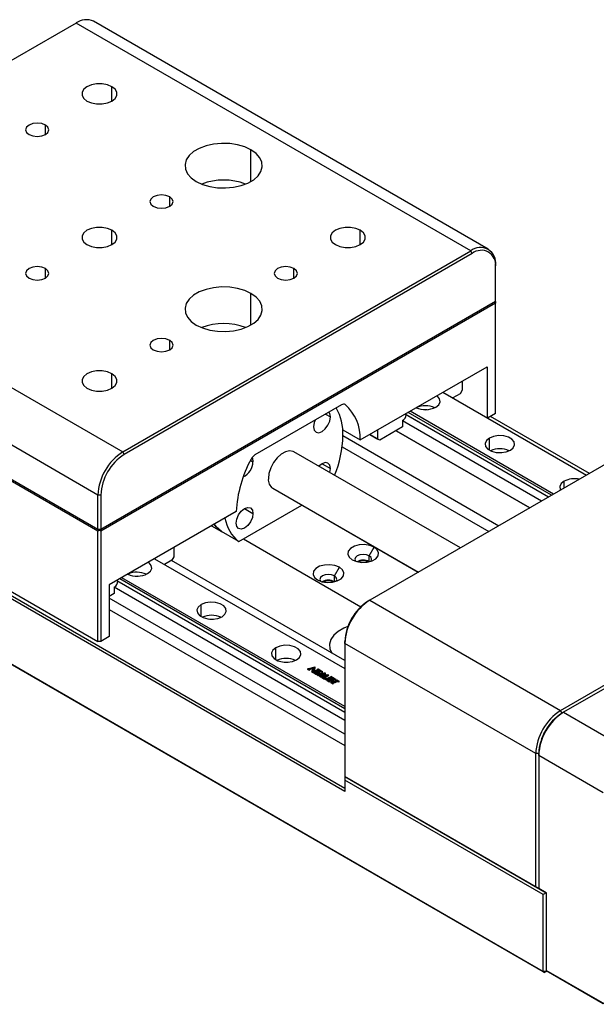
# Model space of a CAD drawing. Units: millimetres. Extents: x -2 to 384, y 0 to 273.
# Drawn here: x 270 to 303, y 117 to 173 of the extents above; entities that cross this region are included whole.
import ezdxf

# ---------------------------------------------------------------- set-up
doc = ezdxf.new("R2010")
doc.units = ezdxf.units.MM
doc.layers.add('1轮廓实线层', color=7, linetype='Continuous')

msp = doc.modelspace()

# ---------------------------------------------------------------- linework, layer by layer
at = {"layer": '1轮廓实线层'}
for p, q in [((273.5037, 172.5674), (253.7047, 161.1377)), ((295.9614, 159.6029), (273.5037, 172.5674)), ((296.9613, 159.7019), (274.5036, 172.6664)), ((275.5402, 168.1262), (275.5402, 168.9426)), ((271.7642, 166.2239), (271.7642, 166.7628)), ((283.4598, 163.5543), (283.4598, 165.3504)), ((278.8353, 162.1419), (278.8353, 162.6807)), ((233.2217, 161.139), (288.8003, 129.0542)), ((288.8003, 128.8583), (233.2217, 160.9431)), ((253.7047, 161.1377), (276.1624, 148.1731)), ((275.5402, 159.9621), (275.5402, 160.7785)), ((289.6823, 159.9621), (289.6823, 160.7785)), ((276.1624, 148.1731), (295.9614, 159.6029)), ((296.0463, 159.4559), (295.9614, 159.6029)), ((296.0463, 159.4559), (276.2473, 148.0262)), ((274.7482, 145.7236), (252.2905, 158.6882)), ((271.7642, 158.0598), (271.7642, 158.5987)), ((285.9064, 158.0598), (285.9064, 158.5987)), ((297.3756, 158.6882), (297.3756, 158.7862)), ((297.3756, 156.7285), (297.3756, 158.6882)), ((233.2217, 157.2197), (300.0857, 118.6199)), ((300.1705, 118.5709), (233.3065, 157.1707)), ((283.4598, 155.3902), (283.4598, 157.1863)), ((274.7482, 143.764), (252.2905, 156.7285)), ((274.7482, 143.666), (252.2905, 156.6305)), ((297.3756, 156.7285), (274.9179, 143.764)), ((297.3756, 156.6305), (274.9179, 143.666)), ((297.3756, 156.7285), (297.3756, 156.6305)), ((297.3756, 150.3595), (297.3756, 156.6305)), ((278.8353, 153.9778), (278.8353, 154.5166)), ((289.6795, 148.8561), (296.8948, 153.0215)), ((296.8948, 153.0215), (296.8948, 150.1149)), ((275.5402, 151.798), (275.5402, 152.6144)), ((295.4806, 152.2051), (295.4806, 151.6822)), ((294.3774, 151.5682), (302.5453, 146.8529)), ((295.3674, 151.4863), (294.9433, 151.2414)), ((295.4806, 151.6822), (295.3674, 151.4863)), ((288.6125, 150.8531), (283.681, 148.0062)), ((288.827, 150.8633), (288.797, 150.8806)), ((310.0135, 151.1642), (290.2145, 139.7344)), ((252.2905, 150.3595), (274.7482, 137.3949)), ((287.7006, 150.3267), (287.9836, 150.1633)), ((292.2277, 150.3272), (300.3957, 145.6119)), ((292.2845, 150.2944), (300.3957, 145.6119)), ((300.5654, 145.7099), (292.3974, 150.4252)), ((300.6786, 145.7752), (292.5106, 150.4905)), ((297.3756, 150.3595), (296.9233, 150.0984)), ((302.7147, 146.9507), (297.0927, 150.1962)), ((292.0865, 149.5922), (290.7854, 148.8411)), ((292.0865, 149.9515), (292.0865, 149.5922)), ((292.0865, 149.9515), (299.9996, 145.3833)), ((288.6797, 149.4333), (289.6795, 148.8561)), ((288.6924, 149.1023), (297.5671, 143.979)), ((290.2194, 149.1679), (290.6723, 148.9064)), ((290.7854, 148.8411), (290.2194, 149.1678)), ((290.6723, 148.9064), (290.6723, 149.4293)), ((299.3207, 144.9914), (291.7187, 149.3799)), ((291.7187, 149.3799), (299.3207, 144.9914)), ((297.031, 148.2728), (297.031, 148.9586)), ((288.6515, 148.4726), (297.0013, 143.6524)), ((290.7854, 148.8411), (290.6723, 148.9064)), ((276.2473, 148.0262), (276.1624, 148.1731)), ((295.3734, 142.7126), (285.8982, 148.1826)), ((283.4314, 147.7006), (283.5745, 147.618)), ((287.5027, 147.5014), (287.9836, 147.2238)), ((287.9494, 146.9984), (287.9836, 147.2238)), ((284.6241, 146.1591), (292.9838, 141.3331)), ((301.2736, 146.1188), (301.2736, 146.5094)), ((274.9179, 145.7236), (274.7482, 145.7236)), ((274.7482, 143.764), (274.7482, 145.7236)), ((274.9179, 145.7236), (274.9179, 143.764)), ((284.6983, 146.104), (292.9732, 141.327)), ((282.7684, 143.0699), (286.3613, 145.144)), ((282.6141, 144.7774), (275.3988, 140.6121)), ((283.0936, 144.9561), (283.5745, 144.6784)), ((301.0756, 133.4644), (320.8746, 144.8941)), ((321.0443, 144.7962), (301.2453, 133.3665)), ((281.2124, 143.9682), (281.7785, 143.6414)), ((274.9179, 143.764), (274.7482, 143.764)), ((274.8331, 143.715), (274.7482, 143.666)), ((274.7482, 137.3949), (274.7482, 143.666)), ((274.8331, 143.764), (274.8331, 143.715)), ((274.9179, 143.666), (274.8331, 143.715)), ((274.9179, 143.666), (274.9179, 137.3949)), ((282.7684, 143.0699), (281.7785, 143.6414)), ((283.0354, 143.2241), (289.714, 139.3686)), ((279.0757, 142.7347), (279.0757, 142.2119)), ((290.1862, 142.2636), (290.469, 142.7535)), ((290.1862, 141.937), (290.1862, 142.2636)), ((277.9725, 142.0978), (288.8003, 135.8471)), ((278.9626, 142.0159), (278.5385, 141.7711)), ((288.8003, 136.304), (278.9342, 141.9996)), ((279.0757, 142.2119), (278.9626, 142.0159)), ((290.1997, 141.9289), (290.1862, 141.937)), ((288.2063, 141.1206), (288.4891, 141.6105)), ((288.2063, 140.794), (288.2063, 141.1206)), ((275.3988, 140.6121), (275.3988, 137.6725)), ((275.8228, 140.8569), (288.8003, 133.3652)), ((288.8003, 133.5611), (275.9926, 140.9549)), ((288.8003, 133.6918), (276.1057, 141.0202)), ((288.2198, 140.7859), (288.2063, 140.794)), ((275.6816, 140.1219), (275.3988, 139.9586)), ((288.8003, 132.9079), (275.6816, 140.4811)), ((275.6816, 140.4811), (275.6816, 140.1219)), ((288.8003, 132.124), (275.3988, 139.8605)), ((288.8003, 132.124), (275.3988, 139.8605)), ((280.6261, 138.8025), (280.6261, 139.4883)), ((290.2145, 139.7344), (290.1296, 139.6854)), ((290.2145, 139.7344), (301.0756, 133.4644)), ((275.3988, 139.2073), (288.8003, 131.4708)), ((274.9179, 137.3949), (274.7482, 137.3949)), ((275.3988, 137.6725), (274.9179, 137.3949)), ((288.8003, 137.285), (288.8003, 137.3829)), ((299.6614, 131.0149), (288.8003, 137.285)), ((288.8003, 137.285), (288.8003, 129.7075)), ((284.8688, 136.3533), (284.8688, 137.039)), ((286.7087, 135.8388), (286.6661, 135.8245)), ((286.6661, 135.8245), (286.7719, 135.7634)), ((286.7087, 135.8061), (286.7019, 135.8038)), ((286.7087, 135.8388), (286.7087, 135.8061)), ((286.7188, 135.8337), (286.7188, 135.801)), ((287.0809, 135.9391), (286.7526, 135.8312)), ((287.0809, 135.9065), (286.7526, 135.7985)), ((286.7526, 135.8312), (286.7526, 135.7985)), ((286.7719, 135.7634), (286.815, 135.7785)), ((286.7892, 135.7981), (286.7892, 135.7694)), ((286.7988, 135.7878), (286.7988, 135.7728)), ((287.0096, 135.8756), (286.9021, 135.6883)), ((286.9021, 135.6883), (286.9982, 135.6328)), ((287.0096, 135.8429), (286.9161, 135.6802)), ((286.9982, 135.6328), (287.0395, 135.6482)), ((287.0096, 135.8756), (287.0096, 135.8429)), ((287.0165, 135.7107), (287.1301, 135.9107)), ((287.2414, 135.7857), (287.0165, 135.7107)), ((287.2414, 135.7531), (287.0165, 135.678)), ((287.0165, 135.7107), (287.0165, 135.678)), ((287.0623, 135.6349), (287.0206, 135.62)), ((287.0206, 135.62), (287.1574, 135.5409)), ((287.0248, 135.6628), (287.0248, 135.6427)), ((287.0297, 135.6446), (287.0297, 135.655)), ((287.0623, 135.6022), (287.0555, 135.5998)), ((287.0623, 135.6349), (287.0623, 135.6022)), ((287.0745, 135.628), (287.0745, 135.5954)), ((287.1301, 135.9107), (287.0809, 135.9391)), ((287.0809, 135.9391), (287.0809, 135.9065)), ((287.1162, 135.8861), (287.0809, 135.9065)), ((287.3725, 135.71), (287.113, 135.6249)), ((287.3725, 135.6773), (287.113, 135.5922)), ((287.113, 135.6249), (287.113, 135.5922)), ((287.1574, 135.5409), (287.2001, 135.5554)), ((287.1749, 135.5749), (287.1749, 135.5469)), ((287.2218, 135.543), (287.1792, 135.5284)), ((287.1792, 135.5284), (287.2919, 135.4632)), ((287.1861, 135.5633), (287.1861, 135.5507)), ((287.2218, 135.543), (287.2218, 135.5103)), ((287.2352, 135.5362), (287.2352, 135.5036)), ((287.2782, 135.8252), (287.2371, 135.8113)), ((287.2414, 135.7857), (287.2414, 135.7531)), ((287.254, 135.7623), (287.254, 135.7949)), ((287.2782, 135.7926), (287.254, 135.7844)), ((287.2655, 135.5348), (287.2655, 135.5021)), ((287.3852, 135.7636), (287.2782, 135.8252)), ((287.2782, 135.8252), (287.2782, 135.7926)), ((287.3498, 135.7513), (287.2782, 135.7926)), ((287.3154, 135.506), (287.5801, 135.5502)), ((287.3428, 135.7489), (287.3852, 135.7636)), ((287.4071, 135.7508), (287.3644, 135.7369)), ((287.3725, 135.71), (287.3725, 135.6773)), ((287.3875, 135.6874), (287.3875, 135.7201)), ((287.4071, 135.7182), (287.3875, 135.7118)), ((287.5409, 135.6736), (287.4071, 135.7508)), ((287.4071, 135.7508), (287.4071, 135.7182)), ((287.5036, 135.6625), (287.4071, 135.7182)), ((287.5801, 135.5502), (287.413, 135.4496)), ((287.5801, 135.5175), (287.413, 135.417)), ((287.4969, 135.6604), (287.5409, 135.6736)), ((287.5691, 135.4689), (287.7226, 135.5687)), ((287.5801, 135.5502), (287.5801, 135.5175)), ((287.7226, 135.5687), (287.6742, 135.5968)), ((287.6742, 135.5968), (287.6742, 135.5641)), ((287.696, 135.5514), (287.6742, 135.5641)), ((287.2218, 135.5103), (287.2147, 135.5079)), ((287.2919, 135.4632), (287.3358, 135.477)), ((287.305, 135.499), (287.305, 135.4673)), ((287.3174, 135.4874), (287.3174, 135.4712)), ((287.3769, 135.4538), (287.3325, 135.4398)), ((287.3325, 135.4398), (287.4508, 135.3716)), ((287.3769, 135.4211), (287.3691, 135.4187)), ((287.3769, 135.4538), (287.3769, 135.4211)), ((287.3872, 135.4479), (287.3872, 135.4153)), ((287.413, 135.4496), (287.413, 135.417)), ((287.4508, 135.3716), (287.4961, 135.3844)), ((287.4838, 135.4034), (287.4838, 135.381)), ((287.4849, 135.3946), (287.4849, 135.3813)), ((287.5318, 135.3643), (287.4874, 135.3503)), ((287.4874, 135.3503), (287.6148, 135.277)), ((287.5201, 135.4228), (287.7346, 135.4554)), ((287.5318, 135.3317), (287.5241, 135.3292)), ((287.5318, 135.3643), (287.5318, 135.3317)), ((287.5443, 135.3571), (287.5443, 135.3245)), ((287.8385, 135.5018), (287.5691, 135.4689)), ((287.8385, 135.4691), (287.5691, 135.4362)), ((287.5691, 135.4689), (287.5691, 135.4362)), ((287.7346, 135.4554), (287.5702, 135.3589)), ((287.7346, 135.4227), (287.5702, 135.3262)), ((287.5702, 135.3589), (287.5702, 135.3262)), ((287.6148, 135.277), (287.6572, 135.2919)), ((287.6736, 135.282), (287.6319, 135.2671)), ((287.6319, 135.2671), (287.7687, 135.1881)), ((287.6366, 135.3092), (287.6366, 135.2847)), ((287.6417, 135.3176), (287.8873, 135.4737)), ((287.6736, 135.2493), (287.6668, 135.2469)), ((287.6736, 135.282), (287.6736, 135.2493)), ((287.6858, 135.2751), (287.6858, 135.2425)), ((287.9838, 135.3571), (287.7243, 135.272)), ((287.9838, 135.3244), (287.7243, 135.2394)), ((287.7243, 135.272), (287.7243, 135.2394)), ((287.7346, 135.4554), (287.7346, 135.4227)), ((287.7687, 135.1881), (287.8114, 135.2025)), ((287.7862, 135.222), (287.7862, 135.194)), ((287.8286, 135.1922), (287.7868, 135.1777)), ((287.7868, 135.1777), (287.9161, 135.1029)), ((287.7974, 135.2104), (287.7974, 135.1978)), ((287.8286, 135.1596), (287.822, 135.1573)), ((287.8286, 135.1922), (287.8286, 135.1596)), ((287.838, 135.187), (287.838, 135.1543)), ((287.8873, 135.4737), (287.8385, 135.5018)), ((287.8385, 135.5018), (287.8385, 135.4691)), ((287.8603, 135.4566), (287.8385, 135.4691)), ((287.8757, 135.1828), (287.8757, 135.1501)), ((287.9161, 135.1029), (287.957, 135.1181)), ((287.9369, 135.1345), (287.9369, 135.1106)), ((287.9464, 135.1242), (287.9464, 135.1141)), ((287.9485, 135.1438), (288.0399, 135.1746)), ((288.0184, 135.3979), (287.9757, 135.384)), ((288.0197, 135.0812), (287.9795, 135.0663)), ((287.9795, 135.0663), (288.1111, 134.9904)), ((287.9838, 135.3571), (287.9838, 135.3244)), ((287.9988, 135.3345), (287.9988, 135.3672)), ((288.0184, 135.3653), (287.9988, 135.3589)), ((288.0197, 135.0485), (288.0141, 135.0464)), ((288.1522, 135.3207), (288.0184, 135.3979)), ((288.0184, 135.3979), (288.0184, 135.3653)), ((288.1149, 135.3096), (288.0184, 135.3653)), ((288.0197, 135.0812), (288.0197, 135.0485)), ((288.0309, 135.0428), (288.0309, 135.0754)), ((288.0399, 135.1746), (288.1627, 135.1038)), ((288.0673, 135.0716), (288.0673, 135.039)), ((288.2163, 135.1199), (288.0909, 135.1923)), ((288.0909, 135.1923), (288.0909, 135.1597)), ((288.2163, 135.0873), (288.0909, 135.1597)), ((288.1082, 135.3076), (288.1522, 135.3207)), ((288.1111, 134.9904), (288.1513, 135.0059)), ((288.1307, 135.0221), (288.1307, 134.998)), ((288.1774, 135.3062), (288.1309, 135.2942)), ((288.1363, 135.269), (288.1363, 135.2363)), ((288.1478, 135.2471), (288.1478, 135.2797)), ((288.1774, 135.2736), (288.1478, 135.2659)), ((288.1627, 135.1038), (288.1627, 135.0711)), ((288.3016, 135.2344), (288.1774, 135.3062)), ((288.1774, 135.3062), (288.1774, 135.2736)), ((288.2659, 135.2224), (288.1774, 135.2736)), ((288.3288, 135.1579), (288.2163, 135.1199)), ((288.3288, 135.1252), (288.2163, 135.0873)), ((288.2163, 135.1199), (288.2163, 135.0873)), ((288.2592, 135.2202), (288.3016, 135.2344)), ((288.3647, 135.198), (288.3221, 135.184)), ((288.3288, 135.1579), (288.3288, 135.1252)), ((288.3429, 135.136), (288.3429, 135.1687)), ((288.3647, 135.1653), (288.3429, 135.1582)), ((288.4986, 135.1207), (288.3647, 135.198)), ((288.3647, 135.198), (288.3647, 135.1653)), ((288.4651, 135.1074), (288.3647, 135.1653)), ((288.4585, 135.1048), (288.4986, 135.1207)), ((301.1605, 133.3175), (301.0756, 133.4644)), ((301.2453, 133.3665), (301.1605, 133.3175)), ((301.2453, 133.3665), (304.9223, 131.2438)), ((299.8311, 131.0149), (299.6614, 131.0149)), ((299.6614, 123.4374), (299.6614, 131.0149)), ((299.8311, 130.917), (299.8311, 131.0149)), ((303.5081, 128.7943), (299.8311, 130.917)), ((299.8311, 130.917), (299.8311, 123.3395)), ((288.8003, 129.7075), (299.6614, 123.4374)), ((288.8003, 129.7075), (288.8003, 129.7074)), ((299.8311, 123.3395), (288.8003, 129.7074)), ((288.8003, 129.7074), (300.2554, 123.0945)), ((288.8003, 129.7074), (288.8003, 129.5115)), ((300.0857, 122.9965), (288.8003, 129.5115)), ((288.8003, 129.5115), (288.8003, 128.8583)), ((299.8311, 123.3395), (299.6614, 123.4374)), ((299.8311, 123.3395), (300.2554, 123.0945)), ((300.2554, 123.0945), (299.8311, 123.3395)), ((299.8311, 123.3395), (299.8311, 123.3395)), ((300.2554, 123.0945), (300.0857, 122.9965)), ((300.0857, 118.6199), (300.0857, 122.9965)), ((300.2554, 123.0945), (300.2554, 118.6852)), ((300.2554, 118.6199), (300.0857, 118.6199)), ((300.0857, 118.6199), (300.1705, 118.5709)), ((300.312, 118.6525), (300.1705, 118.5709)), ((300.2554, 118.6199), (300.1705, 118.5709)), ((300.2554, 118.6852), (300.2554, 118.6199)), ((300.2554, 118.6852), (303.5081, 116.8075)), ((303.5929, 116.7585), (300.2554, 118.6852)), ((300.2554, 118.6852), (300.2554, 118.6852)), ((300.2554, 118.6199), (300.312, 118.6526))]:
    msp.add_line(p, q, dxfattribs=at)
at = {"layer": '1轮廓实线层', "flags": 128}
for points in [[(275.5402, 168.9426), (275.2871, 169.0487), (274.9895, 169.1045), (274.6766, 169.1045), (274.3791, 169.0487), (274.126, 168.9426), (273.9421, 168.7964), (273.8454, 168.6247), (273.8454, 168.444), (273.9421, 168.2723), (274.126, 168.1262)], [(274.126, 168.1262), (274.3791, 168.02), (274.6766, 167.9642), (274.9895, 167.9642), (275.2871, 168.02), (275.5402, 168.1262), (275.7241, 168.2723), (275.8208, 168.444), (275.8208, 168.6247), (275.7241, 168.7964), (275.5402, 168.9426)], [(271.7642, 166.7628), (271.5501, 166.8453), (271.2975, 166.8743), (271.045, 166.8453), (270.8308, 166.7628), (270.6878, 166.6391), (270.6375, 166.4933), (270.6878, 166.3475), (270.8308, 166.2239)], [(270.8308, 166.2239), (271.045, 166.1413), (271.2975, 166.1123), (271.5501, 166.1413), (271.7642, 166.2239), (271.9073, 166.3475), (271.9575, 166.4933), (271.9073, 166.6391), (271.7642, 166.7628)], [(283.4598, 165.3504), (283.1023, 165.5175), (282.6925, 165.638), (282.2483, 165.7067), (281.789, 165.7206), (281.3347, 165.6791), (280.9054, 165.5839), (280.5196, 165.4393), (280.1944, 165.2516), (279.9439, 165.0289), (279.7791, 164.781), (279.7071, 164.5188), (279.7312, 164.2536), (279.8503, 163.9972), (280.0591, 163.7606), (280.3485, 163.5543)], [(280.3485, 163.5543), (280.7059, 163.3872), (281.1157, 163.2666), (281.56, 163.1979), (282.0193, 163.184), (282.4735, 163.2256), (282.9029, 163.3207), (283.2886, 163.4653), (283.6139, 163.6531), (283.8643, 163.8757), (284.0292, 164.1236), (284.1011, 164.3858), (284.077, 164.651), (283.958, 164.9075), (283.7492, 165.144), (283.4598, 165.3504)], [(278.8353, 162.6807), (278.6212, 162.7633), (278.3686, 162.7923), (278.116, 162.7633), (277.9019, 162.6807), (277.7588, 162.5571), (277.7086, 162.4113), (277.7588, 162.2655), (277.9019, 162.1419)], [(277.9019, 162.1419), (278.116, 162.0593), (278.3686, 162.0303), (278.6212, 162.0593), (278.8353, 162.1419), (278.9784, 162.2655), (279.0286, 162.4113), (278.9784, 162.5571), (278.8353, 162.6807)], [(275.5402, 160.7785), (275.2871, 160.8846), (274.9895, 160.9405), (274.6766, 160.9405), (274.3791, 160.8846), (274.126, 160.7785), (273.9421, 160.6324), (273.8454, 160.4606), (273.8454, 160.28), (273.9421, 160.1082), (274.126, 159.9621)], [(274.126, 159.9621), (274.3791, 159.8559), (274.6766, 159.8001), (274.9895, 159.8001), (275.2871, 159.8559), (275.5402, 159.9621), (275.7241, 160.1082), (275.8208, 160.28), (275.8208, 160.4606), (275.7241, 160.6324), (275.5402, 160.7785)], [(289.6823, 160.7785), (289.4292, 160.8846), (289.1316, 160.9405), (288.8188, 160.9405), (288.5212, 160.8846), (288.2681, 160.7785), (288.0842, 160.6324), (287.9875, 160.4606), (287.9875, 160.28), (288.0842, 160.1082), (288.2681, 159.9621)], [(288.2681, 159.9621), (288.5212, 159.8559), (288.8188, 159.8001), (289.1316, 159.8001), (289.4292, 159.8559), (289.6823, 159.9621), (289.8662, 160.1082), (289.9629, 160.28), (289.9629, 160.4606), (289.8662, 160.6324), (289.6823, 160.7785)], [(271.7642, 158.5987), (271.5501, 158.6813), (271.2975, 158.7103), (271.045, 158.6813), (270.8308, 158.5987), (270.6878, 158.4751), (270.6375, 158.3293), (270.6878, 158.1834), (270.8308, 158.0598)], [(270.8308, 158.0598), (271.045, 157.9772), (271.2975, 157.9482), (271.5501, 157.9772), (271.7642, 158.0598), (271.9073, 158.1834), (271.9575, 158.3293), (271.9073, 158.4751), (271.7642, 158.5987)], [(285.9064, 158.5987), (285.6922, 158.6813), (285.4397, 158.7103), (285.1871, 158.6813), (284.973, 158.5987), (284.8299, 158.4751), (284.7797, 158.3293), (284.8299, 158.1834), (284.973, 158.0598)], [(284.973, 158.0598), (285.1871, 157.9772), (285.4397, 157.9482), (285.6922, 157.9772), (285.9064, 158.0598), (286.0494, 158.1834), (286.0997, 158.3293), (286.0494, 158.4751), (285.9064, 158.5987)], [(283.4598, 157.1863), (283.1023, 157.3534), (282.6925, 157.4739), (282.2483, 157.5426), (281.789, 157.5565), (281.3347, 157.515), (280.9054, 157.4198), (280.5196, 157.2752), (280.1944, 157.0875), (279.9439, 156.8648), (279.7791, 156.6169), (279.7071, 156.3547), (279.7312, 156.0896), (279.8503, 155.8331), (280.0591, 155.5965), (280.3485, 155.3902)], [(280.3485, 155.3902), (280.7059, 155.2231), (281.1157, 155.1026), (281.56, 155.0338), (282.0193, 155.0199), (282.4735, 155.0615), (282.9029, 155.1566), (283.2886, 155.3012), (283.6139, 155.489), (283.8643, 155.7117), (284.0292, 155.9595), (284.1011, 156.2218), (284.077, 156.4869), (283.958, 156.7434), (283.7492, 156.9799), (283.4598, 157.1863)], [(278.8353, 154.5166), (278.6212, 154.5992), (278.3686, 154.6282), (278.116, 154.5992), (277.9019, 154.5166), (277.7588, 154.393), (277.7086, 154.2472), (277.7588, 154.1014), (277.9019, 153.9778)], [(277.9019, 153.9778), (278.116, 153.8952), (278.3686, 153.8662), (278.6212, 153.8952), (278.8353, 153.9778), (278.9784, 154.1014), (279.0286, 154.2472), (278.9784, 154.393), (278.8353, 154.5166)], [(275.5402, 152.6144), (275.2871, 152.7206), (274.9895, 152.7764), (274.6766, 152.7764), (274.3791, 152.7206), (274.126, 152.6144), (273.9421, 152.4683), (273.8454, 152.2965), (273.8454, 152.1159), (273.9421, 151.9441), (274.126, 151.798)], [(274.126, 151.798), (274.3791, 151.6918), (274.6766, 151.636), (274.9895, 151.636), (275.2871, 151.6918), (275.5402, 151.798), (275.7241, 151.9441), (275.8208, 152.1159), (275.8208, 152.2965), (275.7241, 152.4683), (275.5402, 152.6144)], [(293.9763, 150.722), (294.1436, 150.86), (294.2191, 151.0227), (294.1937, 151.1904), (294.0704, 151.3431), (294.0347, 151.3704)], [(287.022, 149.6081), (287.0586, 149.4168), (287.1628, 149.2968), (287.3188, 149.2665), (287.5028, 149.3305), (287.6868, 149.479), (287.8428, 149.6894), (287.947, 149.9297), (287.9836, 150.1633)], [(287.9836, 150.1633), (287.947, 150.3547), (287.8915, 150.4369)], [(293.2759, 150.5839), (293.3823, 150.5908), (293.4887, 150.5839)], [(287.114, 149.9881), (287.0586, 149.8418), (287.022, 149.6081)], [(297.031, 148.9586), (296.8637, 148.8206), (296.7882, 148.658), (296.8136, 148.4902), (296.9369, 148.3376), (297.1432, 148.2185), (297.4076, 148.1473), (297.6982, 148.1326), (297.98, 148.1762), (298.2189, 148.2728)], [(298.2189, 148.2728), (298.3863, 148.4108), (298.4618, 148.5734), (298.4363, 148.7412), (298.313, 148.8938), (298.1068, 149.0129), (297.8424, 149.0841), (297.5517, 149.0988), (297.27, 149.0552), (297.031, 148.9586)], [(283.516, 147.8497), (283.5379, 147.8093), (283.5745, 147.618)], [(285.8982, 148.1826), (285.8539, 148.2046), (285.6507, 148.2381), (285.419, 148.1829), (285.1775, 148.0435), (284.9458, 147.8311), (284.7426, 147.563), (284.5844, 147.261), (284.4841, 146.9493), (284.4497, 146.6535)], [(297.5185, 148.1347), (297.625, 148.1416), (297.7314, 148.1347)], [(287.9836, 147.2238), (287.947, 147.4151), (287.8428, 147.5351), (287.6868, 147.5654), (287.5028, 147.5014), (287.3247, 147.3591)], [(301.2736, 146.5094), (301.1063, 146.3714), (301.0308, 146.2087), (301.0562, 146.041), (301.0758, 146.0046)], [(282.6129, 144.1233), (282.6495, 144.3569), (282.7537, 144.5972), (282.9097, 144.8076), (283.0937, 144.9561), (283.2777, 145.0201), (283.4337, 144.9898), (283.5379, 144.8698), (283.5745, 144.6784)], [(283.5745, 144.6784), (283.5379, 144.4448), (283.4337, 144.2045), (283.2777, 143.9941), (283.0937, 143.8456), (282.9097, 143.7817), (282.7537, 143.812), (282.6495, 143.9319), (282.6129, 144.1233)], [(281.7785, 143.6414), (281.4763, 143.9196), (281.3687, 144.0585)], [(290.469, 142.7535), (290.2187, 142.8547), (289.9235, 142.9004), (289.619, 142.885), (289.342, 142.8104), (289.1259, 142.6857), (288.9968, 142.5258), (288.9701, 142.35), (289.0492, 142.1796), (289.2245, 142.0351)], [(289.2245, 142.0351), (289.4749, 141.9339), (289.7701, 141.8882), (290.0745, 141.9036), (290.3515, 141.9781), (290.5676, 142.1029), (290.6968, 142.2628), (290.7234, 142.4386), (290.6443, 142.609), (290.469, 142.7535)], [(290.1862, 142.2636), (290.0305, 142.3237), (289.8468, 142.3448), (289.6631, 142.3237), (289.5074, 142.2636), (289.4033, 142.1737), (289.3668, 142.0677), (289.4033, 141.9616), (289.4095, 141.9534)], [(290.2841, 141.9534), (290.2902, 141.9616), (290.3268, 142.0677), (290.2902, 142.1737), (290.1862, 142.2636)], [(277.5714, 141.2517), (277.7387, 141.3897), (277.8142, 141.5523), (277.7888, 141.7201), (277.6655, 141.8727), (277.6299, 141.9)], [(288.4891, 141.6105), (288.2388, 141.7117), (287.9436, 141.7574), (287.6391, 141.742), (287.3621, 141.6675), (287.146, 141.5427), (287.0169, 141.3828), (286.9902, 141.207), (287.0693, 141.0366), (287.2446, 140.8921)], [(276.871, 141.1136), (276.9774, 141.1205), (277.0839, 141.1136)], [(287.2446, 140.8921), (287.495, 140.7909), (287.7902, 140.7452), (288.0946, 140.7606), (288.3716, 140.8352), (288.5877, 140.9599), (288.7169, 141.1198), (288.7435, 141.2956), (288.6644, 141.466), (288.4891, 141.6105)], [(288.2063, 141.1206), (288.0506, 141.1807), (287.8669, 141.2018), (287.6832, 141.1807), (287.5275, 141.1206), (287.4234, 141.0307), (287.3869, 140.9247), (287.4234, 140.8187), (287.4296, 140.8105)], [(288.3042, 140.8105), (288.3103, 140.8187), (288.3469, 140.9247), (288.3103, 141.0307), (288.2063, 141.1206)], [(280.6261, 139.4883), (280.4588, 139.3503), (280.3833, 139.1876), (280.4087, 139.0199), (280.532, 138.8672), (280.7383, 138.7481), (281.0027, 138.677), (281.2933, 138.6623), (281.5751, 138.7059), (281.8141, 138.8025)], [(281.8141, 138.8025), (281.9814, 138.9404), (282.0569, 139.1031), (282.0315, 139.2709), (281.9082, 139.4235), (281.7019, 139.5426), (281.4375, 139.6138), (281.1469, 139.6284), (280.8651, 139.5849), (280.6261, 139.4883)], [(281.1137, 138.6644), (281.2201, 138.6713), (281.3265, 138.6644)], [(288.9776, 138.2513), (288.7451, 138.1563), (288.4199, 137.9686), (288.1694, 137.7459), (288.0046, 137.498), (287.9326, 137.2358), (287.9567, 136.9706), (288.0672, 136.7272)], [(284.8688, 137.039), (284.7014, 136.9011), (284.6259, 136.7384), (284.6513, 136.5706), (284.7746, 136.418), (284.9809, 136.2989), (285.2453, 136.2277), (285.5359, 136.2131), (285.8177, 136.2567), (286.0567, 136.3533)], [(286.0567, 136.3533), (286.224, 136.4912), (286.2995, 136.6539), (286.2741, 136.8217), (286.1508, 136.9743), (285.9445, 137.0934), (285.6801, 137.1645), (285.3895, 137.1792), (285.1077, 137.1356), (284.8688, 137.039)], [(285.3563, 136.2151), (285.4627, 136.222), (285.5691, 136.2151)], [(287.3873, 135.6874), (287.3851, 135.6834), (287.38, 135.6801), (287.3731, 135.6775), (287.3725, 135.6773), (287.3725, 135.6773), (287.3725, 135.6773)], [(287.9986, 135.3345), (287.9964, 135.3306), (287.9913, 135.3273), (287.9844, 135.3246), (287.9838, 135.3244), (287.9838, 135.3244), (287.9838, 135.3244)], [(288.1477, 135.2471), (288.1478, 135.2466), (288.1467, 135.2438), (288.1445, 135.2413), (288.1404, 135.2384), (288.1371, 135.2367), (288.1364, 135.2364), (288.1363, 135.2363), (288.1363, 135.2363), (288.1363, 135.2363)], [(288.3426, 135.1361), (288.3423, 135.1338), (288.3399, 135.1309), (288.3364, 135.1285), (288.3295, 135.1254), (288.3289, 135.1252), (288.3288, 135.1252), (288.3288, 135.1252)]]:
    msp.add_lwpolyline(points, dxfattribs=at)
at = {"layer": '1轮廓实线层'}
for centre, radius, start, end in [((274.0895, 171.7497), 1.006, 65.69288, 125.61758), ((281.9041, 160.1209), 3.5159, 69.17686, 110.82314), ((296.5135, 158.926), 0.8734, 350.78596, 129.20329), ((296.5652, 158.8197), 0.821, 350.78596, 129.20329), ((281.9041, 151.9568), 3.5159, 69.17686, 110.82314), ((285.6836, 149.2175), 3.011, 357.81481, 29.08756), ((288.7273, 150.6992), 0.192, 58.72667, 126.70617), ((287.1164, 148.9521), 2.5649, 357.85504, 48.17059), ((293.3799, 151.8642), 1.2885, 245.87135, 297.56996), ((293.3818, 149.4938), 1.3085, 66.01996, 113.02497), ((291.8546, 150.314), 0.4303, 302.60548, 357.39452), ((282.4092, 149.2291), 6.2844, 337.66544, 358.84704), ((277.8186, 145.5839), 3.0736, 122.60548, 177.39452), ((277.8041, 145.5923), 2.8892, 122.60548, 177.39452), ((283.9951, 147.507), 0.5898, 122.17707, 153.64391), ((297.625, 147.0487), 1.3045, 65.96659, 114.03341), ((289.7716, 144.3548), 7.17, 151.56522, 176.62132), ((282.594, 147.6327), 0.9807, 295.61555, 359.1436), ((285.0395, 146.5894), 0.5933, 173.79991, 234.88791), ((301.8718, 145.3339), 1.319, 77.90959, 116.97088), ((282.8068, 145.0615), 1.7533, 214.89636, 234.09149), ((284.1057, 144.7608), 2.1558, 189.35138, 231.66026), ((289.8473, 141.3145), 0.7088, 61.43582, 119.90299), ((289.8468, 141.3443), 0.6347, 63.64725, 116.35275), ((276.9751, 142.3934), 1.2881, 245.75398, 297.5769), ((276.9769, 140.0235), 1.3085, 66.01996, 113.02497), ((275.4497, 140.8436), 0.4303, 302.60548, 357.39452), ((287.8674, 140.1715), 0.7088, 61.43582, 119.90299), ((287.8669, 140.2013), 0.6347, 63.64725, 116.35275), ((291.8707, 137.1452), 3.0736, 122.60548, 177.39452), ((291.6865, 137.2516), 2.8892, 122.60548, 177.39452), ((281.2201, 137.5784), 1.3045, 65.96659, 114.03341), ((285.4627, 135.1291), 1.3045, 65.96659, 114.03341), ((302.7319, 130.8752), 3.0736, 122.60548, 177.39452), ((302.9016, 130.7772), 3.0736, 122.60548, 177.39452), ((302.7173, 130.8836), 2.8892, 122.60548, 177.39452)]:
    msp.add_arc(centre, radius, start, end, dxfattribs=at)
for points in [[(286.7188, 135.8337), (286.7155, 135.835), (286.7122, 135.8367), (286.7087, 135.8388)], [(286.7188, 135.801), (286.7155, 135.8023), (286.7122, 135.804), (286.7087, 135.8061)], [(286.7526, 135.8312), (286.7526, 135.8312), (286.7381, 135.8258), (286.7188, 135.8337)], [(286.7526, 135.7985), (286.7526, 135.7985), (286.7381, 135.7931), (286.7188, 135.801)], [(286.7988, 135.7878), (286.7895, 135.7928), (286.784, 135.8014), (286.7961, 135.8061)], [(286.7961, 135.8061), (286.8202, 135.8154), (287.0094, 135.8755), (287.0096, 135.8756)], [(286.815, 135.7785), (286.815, 135.7785), (286.8078, 135.7829), (286.7988, 135.7878)], [(287.0297, 135.655), (287.0244, 135.6598), (287.0213, 135.6656), (287.0315, 135.6696)], [(287.0395, 135.6482), (287.0395, 135.6482), (287.0345, 135.6507), (287.0297, 135.655)], [(287.0315, 135.6696), (287.0565, 135.6795), (287.2916, 135.7565), (287.2919, 135.7566)], [(287.0745, 135.628), (287.074, 135.6283), (287.0624, 135.6349), (287.0623, 135.6349)], [(287.0745, 135.5954), (287.074, 135.5956), (287.0624, 135.6022), (287.0623, 135.6022)], [(287.113, 135.6249), (287.0989, 135.6202), (287.0835, 135.6233), (287.0745, 135.628)], [(287.113, 135.5922), (287.0989, 135.5875), (287.0835, 135.5906), (287.0745, 135.5954)], [(287.1861, 135.5633), (287.163, 135.5761), (287.1828, 135.5826), (287.1828, 135.5826)], [(287.1828, 135.5826), (287.183, 135.5827), (287.3893, 135.6523), (287.4436, 135.6689)], [(287.2001, 135.5554), (287.1966, 135.5574), (287.1924, 135.5598), (287.1861, 135.5633)], [(287.2352, 135.5362), (287.2285, 135.5391), (287.2218, 135.543), (287.2218, 135.543)], [(287.2655, 135.5348), (287.2511, 135.5331), (287.2412, 135.5336), (287.2352, 135.5362)], [(287.2371, 135.8113), (287.2371, 135.8113), (287.2448, 135.8072), (287.25, 135.8024)], [(287.25, 135.8024), (287.2556, 135.7972), (287.2576, 135.7906), (287.2414, 135.7857)], [(287.6742, 135.5968), (287.6738, 135.5967), (287.2917, 135.5378), (287.2655, 135.5348)], [(287.2919, 135.7566), (287.2919, 135.7566), (287.3105, 135.7637), (287.331, 135.7555)], [(287.331, 135.7555), (287.3349, 135.7539), (287.3389, 135.7518), (287.3428, 135.7489)], [(287.2352, 135.5036), (287.2285, 135.5064), (287.2218, 135.5103), (287.2218, 135.5103)], [(287.2655, 135.5021), (287.2511, 135.5005), (287.2412, 135.501), (287.2352, 135.5036)], [(287.3174, 135.4874), (287.2906, 135.5019), (287.3154, 135.506), (287.3154, 135.506)], [(287.3358, 135.477), (287.3275, 135.4809), (287.3235, 135.4842), (287.3174, 135.4874)], [(287.3872, 135.4479), (287.3824, 135.4509), (287.3769, 135.4538), (287.3769, 135.4538)], [(287.3872, 135.4153), (287.3824, 135.4182), (287.3769, 135.4211), (287.3769, 135.4211)], [(287.413, 135.4496), (287.404, 135.4434), (287.393, 135.4442), (287.3872, 135.4479)], [(287.413, 135.417), (287.404, 135.4107), (287.393, 135.4116), (287.3872, 135.4153)], [(287.4849, 135.3946), (287.4743, 135.4137), (287.52, 135.4228), (287.5201, 135.4228)], [(287.4961, 135.3844), (287.491, 135.3881), (287.4866, 135.3914), (287.4849, 135.3946)], [(287.5443, 135.3571), (287.5398, 135.3592), (287.5318, 135.3643), (287.5318, 135.3643)], [(287.5443, 135.3245), (287.5398, 135.3266), (287.5318, 135.3317), (287.5318, 135.3317)], [(287.5702, 135.3589), (287.5605, 135.3536), (287.5507, 135.3541), (287.5443, 135.3571)], [(287.5702, 135.3262), (287.5605, 135.3209), (287.5507, 135.3215), (287.5443, 135.3245)], [(287.6858, 135.2751), (287.6853, 135.2754), (287.6736, 135.282), (287.6736, 135.282)], [(287.6858, 135.2425), (287.6853, 135.2428), (287.6736, 135.2493), (287.6736, 135.2493)], [(287.7243, 135.272), (287.7102, 135.2673), (287.6948, 135.2704), (287.6858, 135.2751)], [(287.7243, 135.2394), (287.7102, 135.2346), (287.6948, 135.2377), (287.6858, 135.2425)], [(287.7974, 135.2104), (287.7742, 135.2232), (287.7941, 135.2297), (287.7941, 135.2297)], [(287.7941, 135.2297), (287.7943, 135.2298), (288.0006, 135.2995), (288.0549, 135.316)], [(287.8114, 135.2025), (287.8078, 135.2045), (287.8037, 135.2069), (287.7974, 135.2104)], [(287.838, 135.187), (287.8337, 135.1893), (287.8286, 135.1922), (287.8286, 135.1922)], [(287.838, 135.1543), (287.8337, 135.1566), (287.8286, 135.1596), (287.8286, 135.1596)], [(287.8757, 135.1828), (287.8596, 135.1784), (287.8517, 135.1796), (287.838, 135.187)], [(287.8757, 135.1501), (287.8596, 135.1457), (287.8517, 135.1469), (287.838, 135.1543)], [(288.1363, 135.269), (288.1361, 135.2689), (287.9005, 135.1896), (287.8757, 135.1828)], [(288.1363, 135.2363), (288.1361, 135.2363), (287.9005, 135.1569), (287.8757, 135.1501)], [(287.9464, 135.1242), (287.9239, 135.1374), (287.9485, 135.1438), (287.9485, 135.1438)], [(287.957, 135.1181), (287.9535, 135.1201), (287.9531, 135.1202), (287.9464, 135.1242)], [(288.0309, 135.0754), (288.0243, 135.0788), (288.0197, 135.0812), (288.0197, 135.0812)], [(288.0309, 135.0428), (288.0243, 135.0461), (288.0197, 135.0485), (288.0197, 135.0485)], [(288.0673, 135.0716), (288.0493, 135.0663), (288.037, 135.0724), (288.0309, 135.0754)], [(288.0673, 135.039), (288.0493, 135.0337), (288.037, 135.0397), (288.0309, 135.0428)], [(288.1627, 135.1038), (288.1626, 135.1037), (288.0906, 135.0785), (288.0673, 135.0716)], [(288.1627, 135.0711), (288.1626, 135.0711), (288.0906, 135.0458), (288.0673, 135.039)], [(288.0909, 135.1923), (288.091, 135.1923), (288.1661, 135.2173), (288.2048, 135.2295)], [(288.1309, 135.2942), (288.1356, 135.2912), (288.1421, 135.2878), (288.1443, 135.2859)], [(288.1443, 135.2859), (288.1555, 135.2765), (288.1363, 135.269), (288.1363, 135.269)], [(288.1389, 135.0304), (288.1391, 135.0304), (288.3423, 135.1004), (288.4003, 135.1166)], [(288.2048, 135.2295), (288.2215, 135.2347), (288.2366, 135.2335), (288.2445, 135.2288)], [(288.2445, 135.2288), (288.2534, 135.2236), (288.2592, 135.2202), (288.2592, 135.2202)], [(288.3221, 135.184), (288.3268, 135.1817), (288.3324, 135.1781), (288.334, 135.1773)], [(288.334, 135.1773), (288.3566, 135.1666), (288.3288, 135.1579), (288.3288, 135.1579)], [(288.4003, 135.1166), (288.416, 135.1209), (288.4306, 135.1198), (288.4395, 135.1154)], [(288.4395, 135.1154), (288.4516, 135.1093), (288.4585, 135.1048), (288.4585, 135.1048)]]:
    msp.add_open_spline(points, degree=3, dxfattribs=at)
for points, knots in [([(287.2535, 135.7623), (287.2536, 135.7616), (287.2538, 135.7599), (287.2513, 135.7575), (287.2472, 135.755), (287.2435, 135.7538), (287.2414, 135.7531)], [0, 0, 0, 0, 0.1666865, 0.3945018, 0.663843, 1, 1, 1, 1]), ([(287.5414, 135.5437), (287.5089, 135.5387), (287.4336, 135.5272), (287.3418, 135.5131), (287.2821, 135.5045), (287.2655, 135.5021)], [0, 0, 0, 0, 0.3534196, 0.8196609, 1, 1, 1, 1]), ([(287.3644, 135.7369), (287.3645, 135.7369), (287.37, 135.7338), (287.3772, 135.7298), (287.3799, 135.7283), (287.3808, 135.7278), (287.3812, 135.7276), (287.3814, 135.7275), (287.381, 135.7277), (287.399, 135.7173), (287.3725, 135.71), (287.3725, 135.71)], [0, 0, 0, 0, 0.25, 0.375, 0.4375, 0.46875, 0.484375, 0.484375, 0.5, 0.5, 1, 1, 1, 1]), ([(287.4436, 135.6689), (287.4535, 135.672), (287.4665, 135.673), (287.476, 135.671), (287.4816, 135.6693), (287.4846, 135.6679), (287.4916, 135.6638), (287.4969, 135.6604), (287.4969, 135.6604)], [0, 0, 0, 0, 0.25, 0.375, 0.375, 0.5, 0.5, 1, 1, 1, 1]), ([(287.6742, 135.5641), (287.6496, 135.5603), (287.6182, 135.5555), (287.5868, 135.5507), (287.5801, 135.5496)], [0, 0, 0, 0, 0.78520191, 1, 1, 1, 1]), ([(287.6572, 135.2919), (287.6555, 135.2927), (287.653, 135.2939), (287.6493, 135.296), (287.6472, 135.2972), (287.6461, 135.2979), (287.6456, 135.2982), (287.6452, 135.2984), (287.6454, 135.2983), (287.6284, 135.308), (287.6417, 135.3176), (287.6417, 135.3176)], [0, 0, 0, 0, 0.25, 0.375, 0.4375, 0.46875, 0.484375, 0.484375, 0.5, 0.5, 1, 1, 1, 1]), ([(287.9757, 135.384), (287.9757, 135.384), (287.9813, 135.381), (287.9885, 135.3769), (287.9911, 135.3754), (287.9921, 135.3749), (287.9924, 135.3747), (287.9926, 135.3746), (287.9923, 135.3748), (288.0103, 135.3644), (287.9838, 135.3571), (287.9838, 135.3571)], [0, 0, 0, 0, 0.25, 0.375, 0.4375, 0.46875, 0.484375, 0.484375, 0.5, 0.5, 1, 1, 1, 1]), ([(288.0549, 135.316), (288.0648, 135.3191), (288.0777, 135.3201), (288.0873, 135.3181), (288.0929, 135.3164), (288.0959, 135.315), (288.1029, 135.311), (288.1082, 135.3076), (288.1082, 135.3076)], [0, 0, 0, 0, 0.25, 0.375, 0.375, 0.5, 0.5, 1, 1, 1, 1]), ([(288.1513, 135.0059), (288.1495, 135.007), (288.1471, 135.0084), (288.1438, 135.0103), (288.1419, 135.0114), (288.1409, 135.0119), (288.1404, 135.0122), (288.1401, 135.0124), (288.1404, 135.0122), (288.1197, 135.0242), (288.1388, 135.0304), (288.1389, 135.0304)], [0, 0, 0, 0, 0.25, 0.375, 0.4375, 0.46875, 0.484375, 0.484375, 0.5, 0.5, 1, 1, 1, 1])]:
    msp.add_open_spline(points, degree=3, knots=knots, dxfattribs=at)

doc.saveas('drawing.dxf')
